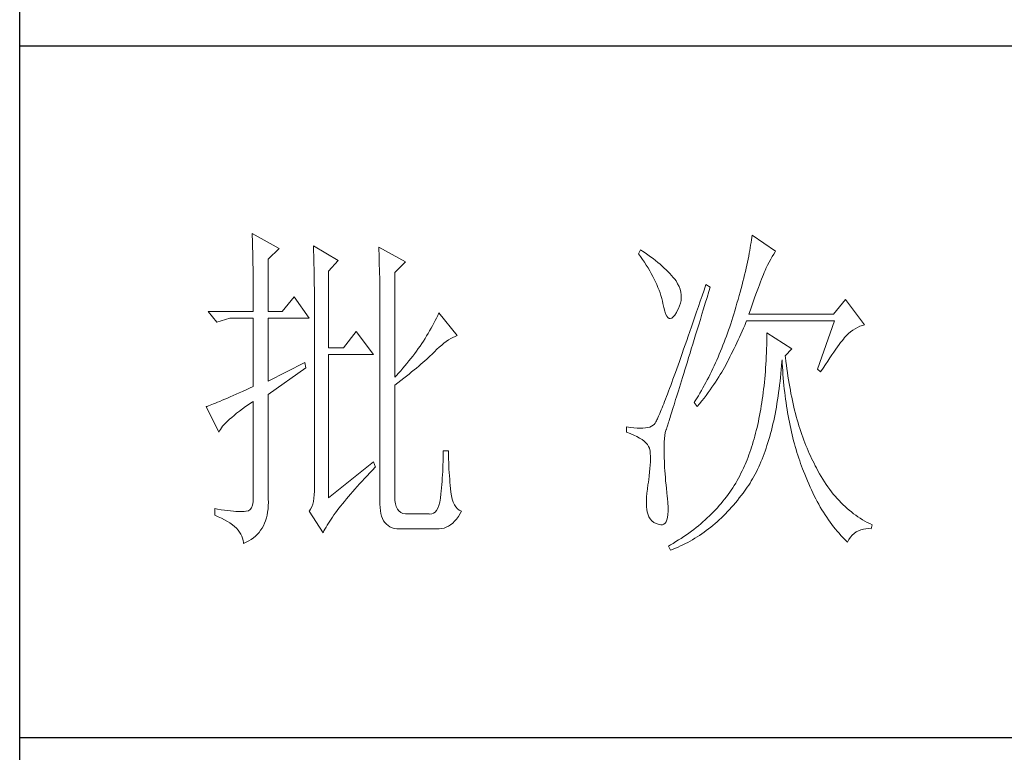
# Model space of a CAD drawing. Units: millimetres. Extents: x 0 to 2387, y 0 to 1800.
# Drawn here: x 2147 to 2238, y 1011 to 1079 of the extents above; entities that cross this region are included whole.
import ezdxf

# ---------------------------------------------------------------- set-up
doc = ezdxf.new("R2010")
doc.units = ezdxf.units.MM
doc.layers.add('轮廓线', color=7, linetype='Continuous', lineweight=25)

# ---------------------------------------------------------------- blocks, each defined once
blk = doc.blocks.new('A3')
for p, q in [((3400.05, -1395), (3400.05, 1395)), ((3750, 278.77), (3400.05, 278.77)), ((3750, 178.52), (3400.05, 178.52))]:
    blk.add_line(p, q)
at = {"layer": '轮廓线', "color": 7, "lineweight": 0}
for p, q in [((3433.76, 251.59), (3433.77, 251.17)), ((3437.65, 249.45), (3433.76, 251.59)), ((3506.21, 251.39), (3506.17, 251.05)), ((3509.63, 249.06), (3506.21, 251.39)), ((3433.77, 251.17), (3433.78, 250.75)), ((3433.78, 250.75), (3433.8, 250.31)), ((3433.8, 250.31), (3433.81, 249.88)), ((3433.81, 249.88), (3433.82, 249.43)), ((3442.62, 249.84), (3442.64, 249.39)), ((3446.2, 247.7), (3442.62, 249.84)), ((3506.01, 249.94), (3505.95, 249.55)), ((3506.07, 250.32), (3506.01, 249.94)), ((3506.12, 250.69), (3506.07, 250.32)), ((3506.17, 251.05), (3506.12, 250.69)), ((3433.82, 249.43), (3433.83, 248.99)), ((3433.83, 248.99), (3433.84, 248.53)), ((3433.84, 248.53), (3433.85, 248.07)), ((3436.09, 247.89), (3437.65, 249.45)), ((3442.64, 249.39), (3442.65, 248.94)), ((3442.65, 248.94), (3442.67, 248.48)), ((3442.67, 248.48), (3442.69, 248.01)), ((3452.1, 249.64), (3452.13, 249.16)), ((3455.99, 247.51), (3452.1, 249.64)), ((3452.13, 249.16), (3452.14, 248.68)), ((3452.14, 248.68), (3452.16, 248.2)), ((3490.04, 249.26), (3489.73, 248.67)), ((3489.73, 248.67), (3490.04, 248.26)), ((3490.34, 249.05), (3490.04, 249.26)), ((3490.74, 248.79), (3490.34, 249.05)), ((3491.13, 248.51), (3490.74, 248.79)), ((3491.5, 248.24), (3491.13, 248.51)), ((3505.81, 248.75), (3505.73, 248.33)), ((3505.89, 249.16), (3505.81, 248.75)), ((3505.95, 249.55), (3505.89, 249.16)), ((3509.15, 248.26), (3509.36, 248.62)), ((3509.36, 248.62), (3509.56, 248.95)), ((3509.56, 248.95), (3509.63, 249.06)), ((3433.85, 248.07), (3433.86, 247.61)), ((3433.86, 247.61), (3433.86, 247.14)), ((3433.86, 247.14), (3433.87, 246.66)), ((3436.09, 240.31), (3436.09, 247.89)), ((3442.69, 248.01), (3442.7, 247.55)), ((3442.7, 247.55), (3442.71, 247.08)), ((3442.71, 247.08), (3442.72, 246.6)), ((3444.8, 246.14), (3446.2, 247.7)), ((3452.16, 248.2), (3452.18, 247.71)), ((3452.18, 247.71), (3452.23, 245.78)), ((3454.43, 245.95), (3455.99, 247.51)), ((3490.04, 248.26), (3490.33, 247.85)), ((3490.33, 247.85), (3490.61, 247.44)), ((3490.61, 247.44), (3490.88, 247.03)), ((3490.88, 247.03), (3491.14, 246.62)), ((3491.87, 247.97), (3491.5, 248.24)), ((3492.21, 247.7), (3491.87, 247.97)), ((3492.55, 247.42), (3492.21, 247.7)), ((3492.88, 247.15), (3492.55, 247.42)), ((3493.19, 246.88), (3492.88, 247.15)), ((3505.46, 247.03), (3505.36, 246.57)), ((3505.56, 247.47), (3505.46, 247.03)), ((3505.65, 247.91), (3505.56, 247.47)), ((3505.73, 248.33), (3505.65, 247.91)), ((3508.23, 246.53), (3508.47, 247.01)), ((3508.47, 247.01), (3508.7, 247.45)), ((3508.7, 247.45), (3508.93, 247.87)), ((3508.93, 247.87), (3509.15, 248.26)), ((3433.87, 246.66), (3433.88, 246.18)), ((3433.88, 246.18), (3433.88, 245.69)), ((3433.88, 245.69), (3433.89, 245.2)), ((3442.72, 246.6), (3442.74, 246.12)), ((3442.74, 246.12), (3442.74, 245.64)), ((3442.74, 245.64), (3442.75, 245.15)), ((3444.8, 235.06), (3444.8, 246.14)), ((3452.23, 245.78), (3452.24, 245.3)), ((3454.43, 230.78), (3454.43, 245.95)), ((3491.14, 246.62), (3491.38, 246.21)), ((3491.38, 246.21), (3491.61, 245.81)), ((3491.61, 245.81), (3491.83, 245.4)), ((3493.49, 246.61), (3493.19, 246.88)), ((3493.77, 246.34), (3493.49, 246.61)), ((3494.04, 246.07), (3493.77, 246.34)), ((3494.31, 245.79), (3494.04, 246.07)), ((3494.56, 245.52), (3494.31, 245.79)), ((3494.79, 245.25), (3494.56, 245.52)), ((3505.14, 245.64), (3505.02, 245.15)), ((3505.25, 246.11), (3505.14, 245.64)), ((3505.36, 246.57), (3505.25, 246.11)), ((3507.74, 245.35), (3507.87, 245.68)), ((3507.87, 245.68), (3507.99, 245.98)), ((3507.99, 245.98), (3508.11, 246.26)), ((3508.11, 246.26), (3508.22, 246.5)), ((3508.22, 246.5), (3508.23, 246.53)), ((3433.89, 245.2), (3433.89, 244.7)), ((3433.89, 244.7), (3433.9, 244.19)), ((3433.9, 244.19), (3433.9, 243.68)), ((3442.75, 245.15), (3442.76, 244.65)), ((3442.76, 244.65), (3442.76, 244.16)), ((3442.76, 244.16), (3442.77, 243.66)), ((3452.24, 245.3), (3452.25, 244.81)), ((3452.25, 244.81), (3452.25, 244.33)), ((3452.25, 244.33), (3452.26, 243.37)), ((3491.83, 245.4), (3492.03, 245)), ((3492.03, 245), (3492.23, 244.6)), ((3492.23, 244.6), (3492.41, 244.2)), ((3492.41, 244.2), (3492.58, 243.8)), ((3495.01, 244.98), (3494.79, 245.25)), ((3495.19, 244.73), (3495.01, 244.98)), ((3495.43, 244.33), (3495.19, 244.73)), ((3495.63, 243.93), (3495.43, 244.33)), ((3499.52, 244.2), (3499.25, 243.38)), ((3500.15, 243.81), (3499.52, 244.2)), ((3504.77, 244.16), (3504.63, 243.65)), ((3504.9, 244.66), (3504.77, 244.16)), ((3505.02, 245.15), (3504.9, 244.66)), ((3507.13, 243.76), (3507.29, 244.19)), ((3507.29, 244.19), (3507.45, 244.61)), ((3507.45, 244.61), (3507.6, 244.99)), ((3507.6, 244.99), (3507.74, 245.35)), ((3433.9, 243.68), (3433.91, 243.17)), ((3433.91, 243.17), (3433.91, 242.64)), ((3442.77, 243.66), (3442.77, 243.15)), ((3442.77, 243.15), (3442.77, 242.64)), ((3452.26, 243.37), (3452.26, 242.88)), ((3452.26, 242.88), (3452.26, 242.64)), ((3492.58, 243.8), (3492.73, 243.4)), ((3492.73, 243.4), (3492.87, 243)), ((3492.87, 243), (3493, 242.61)), ((3495.78, 243.53), (3495.63, 243.93)), ((3495.88, 243.12), (3495.78, 243.53)), ((3495.94, 242.72), (3495.88, 243.12)), ((3495.96, 242.32), (3495.94, 242.72)), ((3499.25, 243.38), (3498.97, 242.57)), ((3499.7, 242.34), (3499.95, 243.19)), ((3499.95, 243.19), (3500.15, 243.81)), ((3504.49, 243.13), (3504.35, 242.6)), ((3504.63, 243.65), (3504.49, 243.13)), ((3506.58, 242.28), (3506.77, 242.8)), ((3506.77, 242.8), (3506.95, 243.29)), ((3506.95, 243.29), (3507.13, 243.76)), ((3433.91, 242.64), (3433.91, 242.12)), ((3433.91, 242.12), (3433.91, 241.58)), ((3433.91, 241.58), (3433.91, 240.31)), ((3439.82, 242.45), (3438.11, 240.31)), ((3442, 239.34), (3439.82, 242.45)), ((3442.77, 242.64), (3442.78, 242.13)), ((3442.78, 242.13), (3442.78, 215.43)), ((3452.26, 242.64), (3452.26, 212.9)), ((3493, 242.61), (3493.12, 242.21)), ((3493.12, 242.21), (3493.22, 241.82)), ((3493.22, 241.82), (3493.3, 241.48)), ((3493.3, 241.48), (3493.42, 240.88)), ((3495.72, 241.12), (3495.84, 241.52)), ((3495.84, 241.52), (3495.92, 241.92)), ((3495.92, 241.92), (3495.96, 242.32)), ((3498.7, 241.78), (3498.44, 241.01)), ((3498.97, 242.57), (3498.7, 241.78)), ((3499.19, 240.71), (3499.44, 241.51)), ((3499.44, 241.51), (3499.7, 242.34)), ((3504.03, 241.51), (3503.87, 240.95)), ((3504.19, 242.06), (3504.03, 241.51)), ((3504.35, 242.6), (3504.19, 242.06)), ((3506.18, 241.15), (3506.38, 241.73)), ((3506.38, 241.73), (3506.58, 242.28)), ((3519.74, 242.06), (3518.03, 239.92)), ((3522.53, 238.37), (3519.74, 242.06)), ((3433.91, 240.31), (3427.38, 240.31)), ((3427.38, 240.31), (3428.63, 238.76)), ((3438.11, 240.31), (3436.09, 240.31)), ((3460.81, 240.12), (3460.64, 239.74)), ((3463.46, 236.81), (3460.81, 240.12)), ((3493.42, 240.88), (3493.55, 240.37)), ((3493.55, 240.37), (3493.69, 239.96)), ((3493.69, 239.96), (3493.84, 239.65)), ((3495, 239.79), (3495.24, 240.15)), ((3495.24, 240.15), (3495.32, 240.31)), ((3495.32, 240.31), (3495.54, 240.72)), ((3495.54, 240.72), (3495.72, 241.12)), ((3498.18, 240.26), (3497.92, 239.52)), ((3498.44, 241.01), (3498.18, 240.26)), ((3498.72, 239.14), (3498.95, 239.92)), ((3498.95, 239.92), (3499.19, 240.71)), ((3503.57, 239.92), (3503.42, 239.46)), ((3503.71, 240.38), (3503.57, 239.92)), ((3503.87, 240.95), (3503.71, 240.38)), ((3505.74, 239.92), (3505.97, 240.55)), ((3518.03, 239.92), (3505.74, 239.92)), ((3505.97, 240.55), (3506.18, 241.15)), ((3428.63, 238.76), (3430.49, 239.34)), ((3430.49, 239.34), (3433.91, 239.34)), ((3433.91, 239.34), (3433.91, 229.42)), ((3436.09, 230.2), (3436.09, 239.34)), ((3436.09, 239.34), (3442, 239.34)), ((3460.08, 238.61), (3459.89, 238.24)), ((3460.27, 238.99), (3460.08, 238.61)), ((3460.46, 239.36), (3460.27, 238.99)), ((3460.64, 239.74), (3460.46, 239.36)), ((3493.84, 239.65), (3494, 239.43)), ((3494, 239.43), (3494.18, 239.31)), ((3494.18, 239.31), (3494.36, 239.29)), ((3494.36, 239.29), (3494.57, 239.36)), ((3494.57, 239.36), (3494.78, 239.53)), ((3494.78, 239.53), (3495, 239.79)), ((3497.68, 238.8), (3497.44, 238.09)), ((3497.92, 239.52), (3497.68, 238.8)), ((3498.26, 237.65), (3498.49, 238.39)), ((3498.49, 238.39), (3498.72, 239.14)), ((3503.13, 238.53), (3502.97, 238.07)), ((3503.28, 238.99), (3503.13, 238.53)), ((3503.42, 239.46), (3503.28, 238.99)), ((3505.15, 238.29), (3505.33, 238.72)), ((3505.33, 238.72), (3505.43, 238.95)), ((3505.43, 238.95), (3518.18, 238.95)), ((3518.18, 238.95), (3515.69, 231.95)), ((3522.24, 238.29), (3522.53, 238.37)), ((3448.84, 237.4), (3446.97, 235.06)), ((3451.33, 234.09), (3448.84, 237.4)), ((3459.26, 237.12), (3459.04, 236.76)), ((3459.47, 237.49), (3459.26, 237.12)), ((3459.68, 237.87), (3459.47, 237.49)), ((3459.89, 238.24), (3459.68, 237.87)), ((3497.2, 237.41), (3496.96, 236.74)), ((3497.44, 238.09), (3497.2, 237.41)), ((3498.04, 236.94), (3498.26, 237.65)), ((3502.66, 237.17), (3502.5, 236.72)), ((3502.82, 237.62), (3502.66, 237.17)), ((3502.97, 238.07), (3502.82, 237.62)), ((3504.39, 236.6), (3504.58, 237.02)), ((3504.58, 237.02), (3504.77, 237.44)), ((3504.77, 237.44), (3504.96, 237.87)), ((3504.96, 237.87), (3505.15, 238.29)), ((3508.38, 237.2), (3508.38, 236.61)), ((3511.96, 234.87), (3508.38, 237.2)), ((3519.89, 236.81), (3520.18, 237.1)), ((3520.18, 237.1), (3520.49, 237.37)), ((3520.49, 237.37), (3520.81, 237.6)), ((3520.81, 237.6), (3521.14, 237.81)), ((3521.14, 237.81), (3521.5, 238)), ((3521.5, 238), (3521.86, 238.16)), ((3521.86, 238.16), (3522.24, 238.29)), ((3458.33, 235.66), (3458.09, 235.29)), ((3458.57, 236.02), (3458.33, 235.66)), ((3458.81, 236.39), (3458.57, 236.02)), ((3459.04, 236.76), (3458.81, 236.39)), ((3461.22, 235.44), (3461.55, 235.71)), ((3461.55, 235.71), (3461.88, 235.95)), ((3461.88, 235.95), (3462.21, 236.18)), ((3462.21, 236.18), (3462.54, 236.38)), ((3462.54, 236.38), (3462.86, 236.55)), ((3462.86, 236.55), (3463.18, 236.7)), ((3463.18, 236.7), (3463.46, 236.81)), ((3496.74, 236.09), (3496.51, 235.45)), ((3496.96, 236.74), (3496.74, 236.09)), ((3497.41, 234.89), (3497.62, 235.56)), ((3497.62, 235.56), (3497.83, 236.24)), ((3497.83, 236.24), (3498.04, 236.94)), ((3502.17, 235.84), (3502, 235.4)), ((3502.33, 236.28), (3502.17, 235.84)), ((3502.5, 236.72), (3502.33, 236.28)), ((3503.8, 235.35), (3504, 235.77)), ((3504, 235.77), (3504.19, 236.18)), ((3504.19, 236.18), (3504.39, 236.6)), ((3508.36, 236.03), (3508.35, 235.46)), ((3508.38, 236.61), (3508.36, 236.03)), ((3518.83, 235.5), (3519.06, 235.79)), ((3519.06, 235.79), (3519.27, 236.07)), ((3519.27, 236.07), (3519.46, 236.31)), ((3519.46, 236.31), (3519.64, 236.53)), ((3519.64, 236.53), (3519.8, 236.72)), ((3519.8, 236.72), (3519.89, 236.81)), ((3446.97, 235.06), (3444.8, 235.06)), ((3444.8, 213.29), (3444.8, 234.09)), ((3444.8, 234.09), (3451.33, 234.09)), ((3457.31, 234.21), (3457.04, 233.85)), ((3457.57, 234.57), (3457.31, 234.21)), ((3457.83, 234.93), (3457.57, 234.57)), ((3458.09, 235.29), (3457.83, 234.93)), ((3459.78, 234.08), (3460, 234.28)), ((3460, 234.28), (3460.19, 234.48)), ((3460.19, 234.48), (3460.53, 234.82)), ((3460.53, 234.82), (3460.88, 235.14)), ((3460.88, 235.14), (3461.22, 235.44)), ((3496.09, 234.23), (3495.88, 233.65)), ((3496.3, 234.83), (3496.09, 234.23)), ((3496.51, 235.45), (3496.3, 234.83)), ((3497.02, 233.62), (3497.22, 234.25)), ((3497.22, 234.25), (3497.41, 234.89)), ((3501.47, 234.11), (3501.29, 233.68)), ((3501.65, 234.53), (3501.47, 234.11)), ((3501.83, 234.97), (3501.65, 234.53)), ((3502, 235.4), (3501.83, 234.97)), ((3503, 233.71), (3503.2, 234.12)), ((3503.2, 234.12), (3503.6, 234.94)), ((3503.6, 234.94), (3503.8, 235.35)), ((3508.31, 234.33), (3508.28, 233.77)), ((3508.33, 234.89), (3508.31, 234.33)), ((3508.35, 235.46), (3508.33, 234.89)), ((3511.03, 233.9), (3511.96, 234.87)), ((3517.79, 234.02), (3518.07, 234.43)), ((3518.07, 234.43), (3518.34, 234.82)), ((3518.34, 234.82), (3518.59, 235.17)), ((3518.59, 235.17), (3518.83, 235.5)), ((3441.38, 232.92), (3436.09, 230.2)), ((3441.53, 232.15), (3441.38, 232.92)), ((3456.19, 232.78), (3455.9, 232.42)), ((3456.48, 233.13), (3456.19, 232.78)), ((3456.76, 233.49), (3456.48, 233.13)), ((3457.04, 233.85), (3456.76, 233.49)), ((3458.21, 232.66), (3458.51, 232.91)), ((3458.51, 232.91), (3458.79, 233.16)), ((3458.79, 233.16), (3459.06, 233.4)), ((3459.06, 233.4), (3459.31, 233.64)), ((3459.31, 233.64), (3459.56, 233.86)), ((3459.56, 233.86), (3459.78, 234.08)), ((3495.68, 233.08), (3495.48, 232.53)), ((3495.88, 233.65), (3495.68, 233.08)), ((3496.65, 232.43), (3496.84, 233.02)), ((3496.84, 233.02), (3497.02, 233.62)), ((3500.92, 232.84), (3500.73, 232.43)), ((3501.11, 233.26), (3500.92, 232.84)), ((3501.29, 233.68), (3501.11, 233.26)), ((3502.4, 232.54), (3502.57, 232.87)), ((3502.57, 232.87), (3502.73, 233.19)), ((3502.73, 233.19), (3502.79, 233.31)), ((3502.79, 233.31), (3503, 233.71)), ((3508.22, 232.68), (3508.18, 232.14)), ((3508.25, 233.22), (3508.22, 232.68)), ((3508.28, 233.77), (3508.25, 233.22)), ((3510.5, 232.49), (3510.55, 233.08)), ((3510.55, 233.08), (3510.56, 233.31)), ((3510.56, 233.31), (3510.59, 232.77)), ((3510.59, 232.77), (3510.62, 232.23)), ((3511.06, 233.64), (3511.03, 233.9)), ((3511.12, 233.08), (3511.06, 233.64)), ((3511.19, 232.54), (3511.12, 233.08)), ((3516.86, 232.63), (3517.18, 233.12)), ((3517.18, 233.12), (3517.49, 233.59)), ((3517.49, 233.59), (3517.79, 234.02)), ((3436.09, 228.26), (3441.53, 232.15)), ((3454.97, 231.37), (3454.65, 231.02)), ((3455.28, 231.72), (3454.97, 231.37)), ((3455.59, 232.07), (3455.28, 231.72)), ((3455.9, 232.42), (3455.59, 232.07)), ((3456.12, 230.94), (3456.5, 231.24)), ((3456.5, 231.24), (3456.87, 231.54)), ((3456.87, 231.54), (3457.23, 231.83)), ((3457.23, 231.83), (3457.57, 232.11)), ((3457.57, 232.11), (3457.9, 232.39)), ((3457.9, 232.39), (3458.21, 232.66)), ((3495.11, 231.48), (3494.93, 230.98)), ((3495.29, 232), (3495.11, 231.48)), ((3495.48, 232.53), (3495.29, 232)), ((3496.14, 230.76), (3496.31, 231.3)), ((3496.31, 231.3), (3496.48, 231.85)), ((3496.48, 231.85), (3496.65, 232.43)), ((3500.33, 231.61), (3500.13, 231.21)), ((3500.53, 232.02), (3500.33, 231.61)), ((3500.73, 232.43), (3500.53, 232.02)), ((3501.61, 231.17), (3501.82, 231.53)), ((3501.82, 231.53), (3502.03, 231.87)), ((3502.03, 231.87), (3502.22, 232.21)), ((3502.22, 232.21), (3502.4, 232.54)), ((3508.14, 231.6), (3508.1, 231.08)), ((3508.18, 232.14), (3508.14, 231.6)), ((3510.34, 230.75), (3510.4, 231.32)), ((3510.4, 231.32), (3510.45, 231.9)), ((3510.45, 231.9), (3510.5, 232.49)), ((3510.62, 232.23), (3510.66, 231.69)), ((3510.66, 231.69), (3510.7, 231.16)), ((3511.26, 232), (3511.19, 232.54)), ((3511.34, 231.46), (3511.26, 232)), ((3511.42, 230.93), (3511.34, 231.46)), ((3515.69, 231.95), (3516.16, 231.56)), ((3516.16, 231.56), (3516.51, 232.11)), ((3516.51, 232.11), (3516.86, 232.63)), ((3454.65, 231.02), (3454.43, 230.78)), ((3454.43, 229.62), (3454.88, 229.96)), ((3454.88, 229.96), (3455.31, 230.29)), ((3455.31, 230.29), (3455.72, 230.62)), ((3455.72, 230.62), (3456.12, 230.94)), ((3494.58, 230.03), (3494.42, 229.59)), ((3494.75, 230.5), (3494.58, 230.03)), ((3494.93, 230.98), (3494.75, 230.5)), ((3495.83, 229.75), (3495.98, 230.25)), ((3495.98, 230.25), (3496.14, 230.76)), ((3499.52, 230.01), (3499.09, 229.23)), ((3499.73, 230.41), (3499.52, 230.01)), ((3499.93, 230.8), (3499.73, 230.41)), ((3500.13, 231.21), (3499.93, 230.8)), ((3500.66, 229.71), (3500.92, 230.08)), ((3500.92, 230.08), (3501.16, 230.45)), ((3501.16, 230.45), (3501.39, 230.82)), ((3501.39, 230.82), (3501.61, 231.17)), ((3508, 230.04), (3507.95, 229.54)), ((3508.05, 230.56), (3508, 230.04)), ((3508.1, 231.08), (3508.05, 230.56)), ((3510.21, 229.63), (3510.28, 230.19)), ((3510.28, 230.19), (3510.34, 230.75)), ((3510.7, 231.16), (3510.74, 230.63)), ((3510.74, 230.63), (3510.79, 230.11)), ((3510.79, 230.11), (3510.84, 229.6)), ((3511.5, 230.41), (3511.42, 230.93)), ((3511.58, 229.89), (3511.5, 230.41)), ((3511.67, 229.38), (3511.58, 229.89)), ((3431.88, 228.5), (3431.42, 228.3)), ((3432.36, 228.72), (3431.88, 228.5)), ((3432.86, 228.94), (3432.36, 228.72)), ((3433.37, 229.18), (3432.86, 228.94)), ((3433.91, 229.42), (3433.37, 229.18)), ((3454.43, 213.29), (3454.43, 229.62)), ((3494.1, 228.74), (3493.95, 228.34)), ((3494.26, 229.15), (3494.1, 228.74)), ((3494.42, 229.59), (3494.26, 229.15)), ((3495.4, 228.36), (3495.54, 228.81)), ((3495.54, 228.81), (3495.68, 229.27)), ((3495.68, 229.27), (3495.83, 229.75)), ((3498.65, 228.47), (3498.43, 228.09)), ((3498.87, 228.85), (3498.65, 228.47)), ((3499.09, 229.23), (3498.87, 228.85)), ((3499.55, 228.15), (3499.85, 228.55)), ((3499.85, 228.55), (3500.13, 228.94)), ((3500.13, 228.94), (3500.4, 229.33)), ((3500.4, 229.33), (3500.66, 229.71)), ((3507.83, 228.54), (3507.76, 228.05)), ((3507.89, 229.03), (3507.83, 228.54)), ((3507.95, 229.54), (3507.89, 229.03)), ((3509.99, 228.01), (3510.07, 228.54)), ((3510.07, 228.54), (3510.14, 229.08)), ((3510.14, 229.08), (3510.21, 229.63)), ((3510.84, 229.6), (3510.89, 229.09)), ((3510.89, 229.09), (3510.95, 228.58)), ((3510.95, 228.58), (3511.01, 228.08)), ((3511.77, 228.88), (3511.67, 229.38)), ((3511.86, 228.38), (3511.77, 228.88)), ((3511.96, 227.89), (3511.86, 228.38)), ((3428.43, 227.03), (3428.15, 226.91)), ((3428.74, 227.15), (3428.43, 227.03)), ((3429.06, 227.28), (3428.74, 227.15)), ((3429.41, 227.43), (3429.06, 227.28)), ((3429.77, 227.58), (3429.41, 227.43)), ((3430.15, 227.75), (3429.77, 227.58)), ((3430.55, 227.92), (3430.15, 227.75)), ((3430.97, 228.11), (3430.55, 227.92)), ((3431.42, 228.3), (3430.97, 228.11)), ((3433.29, 226.86), (3433.81, 227.21)), ((3433.81, 227.21), (3433.91, 227.28)), ((3433.91, 227.28), (3433.91, 213.29)), ((3436.09, 213.09), (3436.09, 228.26)), ((3493.54, 227.26), (3493.41, 226.93)), ((3493.67, 227.6), (3493.54, 227.26)), ((3493.81, 227.97), (3493.67, 227.6)), ((3493.95, 228.34), (3493.81, 227.97)), ((3494.91, 226.77), (3495.02, 227.14)), ((3495.02, 227.14), (3495.14, 227.53)), ((3495.14, 227.53), (3495.27, 227.93)), ((3495.27, 227.93), (3495.4, 228.36)), ((3497.97, 227.34), (3497.81, 227.09)), ((3497.81, 227.09), (3498.28, 226.51)), ((3498.43, 228.09), (3497.97, 227.34)), ((3498.61, 226.93), (3498.94, 227.34)), ((3498.94, 227.34), (3499.25, 227.75)), ((3499.25, 227.75), (3499.55, 228.15)), ((3507.63, 227.09), (3507.55, 226.62)), ((3507.69, 227.57), (3507.63, 227.09)), ((3507.76, 228.05), (3507.69, 227.57)), ((3509.74, 226.45), (3509.83, 226.96)), ((3509.83, 226.96), (3509.91, 227.48)), ((3509.91, 227.48), (3509.99, 228.01)), ((3511.01, 228.08), (3511.08, 227.58)), ((3511.08, 227.58), (3511.14, 227.09)), ((3511.14, 227.09), (3511.21, 226.6)), ((3512.06, 227.4), (3511.96, 227.89)), ((3512.17, 226.93), (3512.06, 227.4)), ((3427.21, 226.55), (3427.07, 226.51)), ((3427.07, 226.51), (3428.94, 222.81)), ((3427.41, 226.63), (3427.21, 226.55)), ((3427.64, 226.71), (3427.41, 226.63)), ((3427.88, 226.81), (3427.64, 226.71)), ((3428.15, 226.91), (3427.88, 226.81)), ((3431.13, 225.25), (3431.5, 225.55)), ((3431.5, 225.55), (3431.91, 225.86)), ((3431.91, 225.86), (3432.34, 226.18)), ((3432.34, 226.18), (3432.8, 226.52)), ((3432.8, 226.52), (3433.29, 226.86)), ((3492.85, 225.54), (3492.75, 225.32)), ((3492.95, 225.79), (3492.85, 225.54)), ((3493.06, 226.05), (3492.95, 225.79)), ((3493.17, 226.32), (3493.06, 226.05)), ((3493.29, 226.62), (3493.17, 226.32)), ((3493.41, 226.93), (3493.29, 226.62)), ((3494.5, 225.47), (3494.59, 225.76)), ((3494.59, 225.76), (3494.69, 226.08)), ((3494.69, 226.08), (3494.8, 226.41)), ((3494.8, 226.41), (3494.91, 226.77)), ((3498.28, 226.51), (3498.61, 226.93)), ((3507.39, 225.69), (3507.31, 225.24)), ((3507.47, 226.15), (3507.39, 225.69)), ((3507.55, 226.62), (3507.47, 226.15)), ((3509.55, 225.44), (3509.65, 225.94)), ((3509.65, 225.94), (3509.74, 226.45)), ((3511.21, 226.6), (3511.29, 226.12)), ((3511.29, 226.12), (3511.37, 225.64)), ((3511.37, 225.64), (3511.45, 225.17)), ((3512.28, 226.45), (3512.17, 226.93)), ((3512.39, 225.99), (3512.28, 226.45)), ((3512.51, 225.53), (3512.39, 225.99)), ((3512.63, 225.07), (3512.51, 225.53)), ((3429.68, 223.9), (3429.91, 224.15)), ((3429.91, 224.15), (3430.17, 224.41)), ((3430.17, 224.41), (3430.46, 224.68)), ((3430.46, 224.68), (3430.78, 224.96)), ((3430.78, 224.96), (3431.13, 225.25)), ((3492.17, 224.12), (3492.12, 224.05)), ((3492.22, 224.21), (3492.17, 224.12)), ((3492.28, 224.32), (3492.22, 224.21)), ((3492.35, 224.44), (3492.28, 224.32)), ((3492.42, 224.58), (3492.35, 224.44)), ((3492.5, 224.74), (3492.42, 224.58)), ((3492.57, 224.91), (3492.5, 224.74)), ((3492.66, 225.11), (3492.57, 224.91)), ((3492.75, 225.32), (3492.66, 225.11)), ((3494.06, 224.06), (3494.12, 224.25)), ((3494.12, 224.25), (3494.18, 224.45)), ((3494.18, 224.45), (3494.26, 224.68)), ((3494.26, 224.68), (3494.33, 224.92)), ((3494.33, 224.92), (3494.41, 225.18)), ((3494.41, 225.18), (3494.5, 225.47)), ((3507.13, 224.35), (3507.03, 223.92)), ((3507.22, 224.79), (3507.13, 224.35)), ((3507.31, 225.24), (3507.22, 224.79)), ((3509.24, 224), (3509.35, 224.47)), ((3509.35, 224.47), (3509.45, 224.95)), ((3509.45, 224.95), (3509.55, 225.44)), ((3511.45, 225.17), (3511.54, 224.7)), ((3511.54, 224.7), (3511.63, 224.24)), ((3511.63, 224.24), (3511.72, 223.78)), ((3512.75, 224.62), (3512.63, 225.07)), ((3512.88, 224.18), (3512.75, 224.62)), ((3513.01, 223.75), (3512.88, 224.18)), ((3428.94, 222.81), (3429.03, 223.01)), ((3429.03, 223.01), (3429.15, 223.22)), ((3429.15, 223.22), (3429.3, 223.44)), ((3429.3, 223.44), (3429.47, 223.67)), ((3429.47, 223.67), (3429.68, 223.9)), ((3488.02, 223.59), (3488.02, 222.81)), ((3488.03, 223.59), (3488.02, 223.59)), ((3488.02, 222.81), (3488.56, 222.61)), ((3488.57, 223.5), (3488.03, 223.59)), ((3489.08, 223.43), (3488.57, 223.5)), ((3489.56, 223.39), (3489.08, 223.43)), ((3490, 223.37), (3489.56, 223.39)), ((3490.4, 223.38), (3490, 223.37)), ((3490.77, 223.42), (3490.4, 223.38)), ((3491.1, 223.48), (3490.77, 223.42)), ((3491.39, 223.56), (3491.1, 223.48)), ((3491.65, 223.68), (3491.39, 223.56)), ((3491.87, 223.82), (3491.65, 223.68)), ((3492.06, 223.98), (3491.87, 223.82)), ((3492.07, 223.99), (3492.06, 223.98)), ((3492.12, 224.05), (3492.07, 223.99)), ((3493.57, 222.35), (3493.64, 222.74)), ((3493.64, 222.74), (3493.72, 223.05)), ((3493.72, 223.05), (3493.77, 223.2)), ((3493.77, 223.2), (3493.79, 223.24)), ((3493.79, 223.24), (3493.81, 223.31)), ((3493.81, 223.31), (3493.84, 223.39)), ((3493.84, 223.39), (3493.87, 223.48)), ((3493.87, 223.48), (3493.91, 223.6)), ((3493.91, 223.6), (3493.95, 223.73)), ((3493.95, 223.73), (3494, 223.89)), ((3494, 223.89), (3494.06, 224.06)), ((3506.83, 223.07), (3506.73, 222.65)), ((3506.94, 223.49), (3506.83, 223.07)), ((3507.03, 223.92), (3506.94, 223.49)), ((3508.9, 222.62), (3509.02, 223.07)), ((3509.02, 223.07), (3509.13, 223.53)), ((3509.13, 223.53), (3509.24, 224)), ((3511.72, 223.78), (3511.82, 223.33)), ((3511.82, 223.33), (3511.92, 222.88)), ((3511.92, 222.88), (3512.02, 222.44)), ((3513.14, 223.32), (3513.01, 223.75)), ((3513.28, 222.89), (3513.14, 223.32)), ((3513.42, 222.48), (3513.28, 222.89)), ((3488.56, 222.61), (3489.06, 222.39)), ((3489.06, 222.39), (3489.51, 222.18)), ((3489.51, 222.18), (3489.91, 221.96)), ((3489.91, 221.96), (3490.27, 221.73)), ((3490.27, 221.73), (3490.58, 221.49)), ((3490.58, 221.49), (3490.84, 221.25)), ((3490.84, 221.25), (3491.06, 221.01)), ((3493.47, 220.76), (3493.49, 221.37)), ((3493.49, 221.37), (3493.52, 221.9)), ((3493.52, 221.9), (3493.57, 222.35)), ((3506.39, 221.44), (3506.27, 221.04)), ((3506.51, 221.83), (3506.39, 221.44)), ((3506.62, 222.24), (3506.51, 221.83)), ((3506.73, 222.65), (3506.62, 222.24)), ((3508.38, 220.88), (3508.52, 221.3)), ((3508.52, 221.3), (3508.65, 221.73)), ((3508.65, 221.73), (3508.77, 222.17)), ((3508.77, 222.17), (3508.9, 222.62)), ((3512.02, 222.44), (3512.13, 222)), ((3512.13, 222), (3512.24, 221.56)), ((3512.24, 221.56), (3512.36, 221.13)), ((3513.57, 222.07), (3513.42, 222.48)), ((3513.71, 221.66), (3513.57, 222.07)), ((3513.86, 221.26), (3513.71, 221.66)), ((3514.02, 220.87), (3513.86, 221.26)), ((3462.21, 220.09), (3461.43, 220.09)), ((3461.43, 220.09), (3461.43, 219.58)), ((3462.21, 219.93), (3462.21, 220.09)), ((3462.21, 219.42), (3462.21, 219.93)), ((3491.06, 221.01), (3491.22, 220.75)), ((3491.22, 220.75), (3491.34, 220.49)), ((3491.34, 220.49), (3491.42, 220.23)), ((3491.42, 220.23), (3491.44, 220.09)), ((3491.44, 220.09), (3491.46, 219.73)), ((3493.46, 220.09), (3493.47, 220.76)), ((3493.46, 219.81), (3493.46, 220.09)), ((3505.89, 219.9), (3505.76, 219.54)), ((3506.02, 220.28), (3505.89, 219.9)), ((3506.15, 220.66), (3506.02, 220.28)), ((3506.27, 221.04), (3506.15, 220.66)), ((3507.96, 219.66), (3508.11, 220.06)), ((3508.11, 220.06), (3508.25, 220.47)), ((3508.25, 220.47), (3508.38, 220.88)), ((3512.36, 221.13), (3512.47, 220.71)), ((3512.47, 220.71), (3512.6, 220.29)), ((3512.6, 220.29), (3512.72, 219.87)), ((3512.72, 219.87), (3512.85, 219.46)), ((3514.18, 220.48), (3514.02, 220.87)), ((3514.34, 220.1), (3514.18, 220.48)), ((3514.5, 219.73), (3514.34, 220.1)), ((3451.33, 218.53), (3444.8, 213.29)), ((3451.64, 217.76), (3451.33, 218.53)), ((3461.42, 218.58), (3461.4, 218.08)), ((3461.43, 219.08), (3461.42, 218.58)), ((3461.43, 219.58), (3461.43, 219.08)), ((3462.22, 218.91), (3462.21, 219.42)), ((3462.24, 218.41), (3462.22, 218.91)), ((3462.25, 217.92), (3462.24, 218.41)), ((3491.47, 218.5), (3491.44, 218.04)), ((3491.46, 219.73), (3491.48, 219.35)), ((3491.48, 218.94), (3491.47, 218.5)), ((3491.48, 219.35), (3491.48, 218.94)), ((3493.47, 219.42), (3493.46, 219.81)), ((3493.48, 219.02), (3493.47, 219.42)), ((3493.5, 218.6), (3493.48, 219.02)), ((3493.51, 218.16), (3493.5, 218.6)), ((3505.34, 218.47), (3505.2, 218.13)), ((3505.49, 218.82), (3505.34, 218.47)), ((3505.63, 219.17), (3505.49, 218.82)), ((3505.76, 219.54), (3505.63, 219.17)), ((3507.34, 218.13), (3507.5, 218.5)), ((3507.5, 218.5), (3507.66, 218.88)), ((3507.66, 218.88), (3507.81, 219.26)), ((3507.81, 219.26), (3507.96, 219.66)), ((3512.85, 219.46), (3512.98, 219.06)), ((3512.98, 219.06), (3513.12, 218.66)), ((3513.12, 218.66), (3513.26, 218.26)), ((3514.67, 219.36), (3514.5, 219.73)), ((3514.85, 219), (3514.67, 219.36)), ((3515.02, 218.64), (3514.85, 219)), ((3515.2, 218.3), (3515.02, 218.64)), ((3450.8, 216.9), (3451.19, 217.31)), ((3451.19, 217.31), (3451.6, 217.72)), ((3451.6, 217.72), (3451.64, 217.76)), ((3461.37, 217.1), (3461.34, 216.62)), ((3461.38, 217.59), (3461.37, 217.1)), ((3461.4, 218.08), (3461.38, 217.59)), ((3462.28, 217.44), (3462.25, 217.92)), ((3462.31, 216.96), (3462.28, 217.44)), ((3491.36, 217.03), (3491.3, 216.49)), ((3491.41, 217.55), (3491.36, 217.03)), ((3491.44, 218.04), (3491.41, 217.55)), ((3493.54, 217.7), (3493.51, 218.16)), ((3493.57, 217.23), (3493.54, 217.7)), ((3493.61, 216.75), (3493.57, 217.23)), ((3504.79, 217.22), (3504.61, 216.85)), ((3504.96, 217.58), (3504.79, 217.22)), ((3505.12, 217.95), (3504.96, 217.58)), ((3505.2, 218.13), (3505.12, 217.95)), ((3506.66, 216.72), (3506.84, 217.06)), ((3506.84, 217.06), (3507.01, 217.41)), ((3507.01, 217.41), (3507.18, 217.77)), ((3507.18, 217.77), (3507.34, 218.13)), ((3513.26, 218.26), (3513.4, 217.87)), ((3513.4, 217.87), (3513.55, 217.48)), ((3513.55, 217.48), (3513.67, 217.17)), ((3513.67, 217.17), (3513.85, 216.7)), ((3515.38, 217.95), (3515.2, 218.3)), ((3515.55, 217.62), (3515.38, 217.95)), ((3515.77, 217.2), (3515.55, 217.62)), ((3516, 216.79), (3515.77, 217.2)), ((3449.33, 215.33), (3449.68, 215.71)), ((3449.68, 215.71), (3450.04, 216.1)), ((3450.04, 216.1), (3450.42, 216.5)), ((3450.42, 216.5), (3450.8, 216.9)), ((3461.28, 215.67), (3461.25, 215.21)), ((3461.31, 216.15), (3461.28, 215.67)), ((3461.34, 216.62), (3461.31, 216.15)), ((3462.34, 216.48), (3462.31, 216.96)), ((3462.38, 216.02), (3462.34, 216.48)), ((3462.42, 215.55), (3462.38, 216.02)), ((3462.47, 215.1), (3462.42, 215.55)), ((3491.23, 215.92), (3491.14, 215.33)), ((3491.3, 216.49), (3491.23, 215.92)), ((3493.65, 216.24), (3493.61, 216.75)), ((3493.69, 215.72), (3493.65, 216.24)), ((3493.75, 215.19), (3493.69, 215.72)), ((3504.04, 215.79), (3503.84, 215.44)), ((3504.24, 216.14), (3504.04, 215.79)), ((3504.43, 216.5), (3504.24, 216.14)), ((3504.61, 216.85), (3504.43, 216.5)), ((3505.92, 215.43), (3506.11, 215.74)), ((3506.11, 215.74), (3506.3, 216.06)), ((3506.3, 216.06), (3506.48, 216.39)), ((3506.48, 216.39), (3506.66, 216.72)), ((3513.85, 216.7), (3514.04, 216.23)), ((3514.04, 216.23), (3514.23, 215.76)), ((3514.23, 215.76), (3514.43, 215.31)), ((3516.23, 216.39), (3516, 216.79)), ((3516.47, 215.99), (3516.23, 216.39)), ((3516.71, 215.61), (3516.47, 215.99)), ((3516.96, 215.24), (3516.71, 215.61)), ((3442.79, 214.24), (3442.76, 213.71)), ((3442.78, 215.43), (3442.8, 214.81)), ((3442.8, 214.81), (3442.79, 214.24)), ((3448, 213.84), (3448.32, 214.21)), ((3448.32, 214.21), (3448.64, 214.57)), ((3448.64, 214.57), (3448.98, 214.95)), ((3448.98, 214.95), (3449.33, 215.33)), ((3461.17, 214.28), (3461.12, 213.87)), ((3461.21, 214.74), (3461.17, 214.28)), ((3461.25, 215.21), (3461.21, 214.74)), ((3462.52, 214.65), (3462.47, 215.1)), ((3462.57, 214.09), (3462.52, 214.65)), ((3491.04, 214.57), (3490.97, 213.96)), ((3491.13, 215.23), (3491.04, 214.57)), ((3491.14, 215.33), (3491.13, 215.23)), ((3493.8, 214.64), (3493.75, 215.19)), ((3493.86, 214.06), (3493.8, 214.64)), ((3503.19, 214.42), (3502.97, 214.09)), ((3503.42, 214.76), (3503.19, 214.42)), ((3503.63, 215.1), (3503.42, 214.76)), ((3503.84, 215.44), (3503.63, 215.1)), ((3504.92, 213.98), (3505.12, 214.26)), ((3505.12, 214.26), (3505.33, 214.54)), ((3505.33, 214.54), (3505.53, 214.83)), ((3505.53, 214.83), (3505.73, 215.12)), ((3505.73, 215.12), (3505.92, 215.43)), ((3514.43, 215.31), (3514.62, 214.86)), ((3514.62, 214.86), (3514.82, 214.43)), ((3514.82, 214.43), (3515.03, 214)), ((3517.21, 214.87), (3516.96, 215.24)), ((3517.47, 214.52), (3517.21, 214.87)), ((3517.73, 214.17), (3517.47, 214.52)), ((3517.99, 213.84), (3517.73, 214.17)), ((3433.88, 212.71), (3433.8, 212.23)), ((3433.91, 213.29), (3433.88, 212.71)), ((3436.1, 212.64), (3436.09, 213.09)), ((3442.62, 212.77), (3442.52, 212.36)), ((3442.7, 213.22), (3442.62, 212.77)), ((3442.76, 213.71), (3442.7, 213.22)), ((3446.84, 212.44), (3447.12, 212.78)), ((3447.12, 212.78), (3447.41, 213.13)), ((3447.41, 213.13), (3447.7, 213.48)), ((3447.7, 213.48), (3448, 213.84)), ((3452.26, 212.9), (3452.25, 212.37)), ((3454.45, 212.89), (3454.43, 213.29)), ((3454.52, 212.42), (3454.45, 212.89)), ((3460.94, 212.68), (3460.8, 212.2)), ((3461.04, 213.23), (3460.94, 212.68)), ((3461.12, 213.87), (3461.04, 213.23)), ((3462.65, 213.56), (3462.57, 214.09)), ((3462.76, 213.08), (3462.65, 213.56)), ((3462.9, 212.66), (3462.76, 213.08)), ((3490.92, 213.39), (3490.9, 212.87)), ((3490.9, 212.87), (3490.9, 212.4)), ((3490.97, 213.96), (3490.92, 213.39)), ((3493.93, 213.48), (3493.86, 214.06)), ((3493.95, 213.25), (3493.93, 213.48)), ((3494.01, 212.55), (3493.95, 213.25)), ((3501.99, 212.79), (3501.73, 212.47)), ((3502.24, 213.11), (3501.99, 212.79)), ((3502.49, 213.43), (3502.24, 213.11)), ((3502.73, 213.76), (3502.49, 213.43)), ((3502.97, 214.09), (3502.73, 213.76)), ((3503.82, 212.58), (3504.1, 212.92)), ((3504.1, 212.92), (3504.37, 213.27)), ((3504.37, 213.27), (3504.65, 213.62)), ((3504.65, 213.62), (3504.92, 213.98)), ((3515.03, 214), (3515.24, 213.57)), ((3515.24, 213.57), (3515.45, 213.16)), ((3515.45, 213.16), (3515.67, 212.75)), ((3515.67, 212.75), (3515.89, 212.35)), ((3518.26, 213.51), (3517.99, 213.84)), ((3518.54, 213.19), (3518.26, 213.51)), ((3518.82, 212.89), (3518.54, 213.19)), ((3519.11, 212.59), (3518.82, 212.89)), ((3428.32, 211.73), (3428.32, 210.76)), ((3428.73, 211.66), (3428.32, 211.73)), ((3429.24, 211.57), (3428.73, 211.66)), ((3429.73, 211.5), (3429.24, 211.57)), ((3430.19, 211.44), (3429.73, 211.5)), ((3430.63, 211.39), (3430.19, 211.44)), ((3431.03, 211.35), (3430.63, 211.39)), ((3431.4, 211.32), (3431.03, 211.35)), ((3431.75, 211.3), (3431.4, 211.32)), ((3432.06, 211.29), (3431.75, 211.3)), ((3432.34, 211.3), (3432.06, 211.29)), ((3432.6, 211.31), (3432.34, 211.3)), ((3432.82, 211.34), (3432.6, 211.31)), ((3432.89, 211.34), (3432.82, 211.34)), ((3433.2, 211.41), (3432.89, 211.34)), ((3433.46, 211.59), (3433.2, 211.41)), ((3433.66, 211.86), (3433.46, 211.59)), ((3433.8, 212.23), (3433.66, 211.86)), ((3435.99, 211.23), (3436.05, 211.68)), ((3436.05, 211.68), (3436.08, 212.15)), ((3436.08, 212.15), (3436.1, 212.64)), ((3442.04, 211.39), (3442, 211.34)), ((3442, 211.34), (3444.02, 208.23)), ((3442.22, 211.67), (3442.04, 211.39)), ((3442.38, 212), (3442.22, 211.67)), ((3442.52, 212.36), (3442.38, 212)), ((3445.84, 211.13), (3446.08, 211.45)), ((3446.08, 211.45), (3446.32, 211.77)), ((3446.32, 211.77), (3446.58, 212.11)), ((3446.58, 212.11), (3446.84, 212.44)), ((3452.25, 212.37), (3452.28, 211.88)), ((3452.28, 211.88), (3452.33, 211.43)), ((3452.33, 211.43), (3452.41, 211.01)), ((3454.63, 212.02), (3454.52, 212.42)), ((3454.8, 211.67), (3454.63, 212.02)), ((3455.02, 211.4), (3454.8, 211.67)), ((3455.29, 211.18), (3455.02, 211.4)), ((3460.47, 211.47), (3460.26, 211.22)), ((3460.65, 211.8), (3460.47, 211.47)), ((3460.8, 212.2), (3460.65, 211.8)), ((3463.07, 212.29), (3462.9, 212.66)), ((3463.28, 211.97), (3463.07, 212.29)), ((3463.51, 211.71), (3463.28, 211.97)), ((3463.78, 211.5), (3463.51, 211.71)), ((3464.08, 211.34), (3463.78, 211.5)), ((3463.89, 211), (3464.08, 211.34)), ((3490.9, 212.4), (3490.92, 211.98)), ((3490.92, 211.98), (3490.96, 211.6)), ((3490.96, 211.6), (3491.03, 211.27)), ((3491.03, 211.27), (3491.12, 210.98)), ((3494.04, 211.92), (3494.01, 212.55)), ((3494.01, 210.87), (3494.04, 211.36)), ((3494.04, 211.36), (3494.04, 211.92)), ((3500.63, 211.25), (3500.34, 210.95)), ((3500.91, 211.55), (3500.63, 211.25)), ((3501.19, 211.86), (3500.91, 211.55)), ((3501.47, 212.16), (3501.19, 211.86)), ((3501.73, 212.47), (3501.47, 212.16)), ((3502.37, 210.99), (3502.67, 211.29)), ((3502.67, 211.29), (3502.96, 211.6)), ((3502.96, 211.6), (3503.25, 211.92)), ((3503.25, 211.92), (3503.53, 212.25)), ((3503.53, 212.25), (3503.82, 212.58)), ((3515.89, 212.35), (3516.11, 211.96)), ((3516.11, 211.96), (3516.34, 211.57)), ((3516.34, 211.57), (3516.57, 211.19)), ((3519.4, 212.3), (3519.11, 212.59)), ((3519.69, 212.02), (3519.4, 212.3)), ((3520, 211.75), (3519.69, 212.02)), ((3520.3, 211.49), (3520, 211.75)), ((3520.61, 211.24), (3520.3, 211.49)), ((3428.32, 210.76), (3428.83, 210.55)), ((3428.83, 210.55), (3429.3, 210.34)), ((3429.3, 210.34), (3429.74, 210.11)), ((3429.74, 210.11), (3430.16, 209.88)), ((3430.16, 209.88), (3430.53, 209.65)), ((3435.54, 209.61), (3435.69, 209.98)), ((3435.69, 209.98), (3435.81, 210.38)), ((3435.81, 210.38), (3435.91, 210.8)), ((3435.91, 210.8), (3435.99, 211.23)), ((3444.81, 209.61), (3444.99, 209.91)), ((3444.99, 209.91), (3445.19, 210.2)), ((3445.19, 210.2), (3445.4, 210.51)), ((3445.4, 210.51), (3445.61, 210.82)), ((3445.61, 210.82), (3445.84, 211.13)), ((3452.41, 211.01), (3452.51, 210.63)), ((3452.51, 210.63), (3452.64, 210.28)), ((3452.64, 210.28), (3452.8, 209.97)), ((3452.8, 209.97), (3452.99, 209.7)), ((3455.61, 211.03), (3455.29, 211.18)), ((3455.99, 210.95), (3455.61, 211.03)), ((3459.41, 210.95), (3455.99, 210.95)), ((3459.48, 210.94), (3459.41, 210.95)), ((3459.77, 210.96), (3459.48, 210.94)), ((3460.03, 211.05), (3459.77, 210.96)), ((3460.26, 211.22), (3460.03, 211.05)), ((3462.82, 209.61), (3463.1, 209.9)), ((3463.1, 209.9), (3463.37, 210.22)), ((3463.37, 210.22), (3463.64, 210.59)), ((3463.64, 210.59), (3463.89, 211)), ((3491.12, 210.98), (3491.13, 210.95)), ((3491.13, 210.95), (3491.25, 210.56)), ((3491.25, 210.56), (3491.43, 210.23)), ((3491.43, 210.23), (3491.67, 209.95)), ((3491.67, 209.95), (3491.97, 209.73)), ((3493.75, 209.82), (3493.87, 210.1)), ((3493.87, 210.1), (3493.95, 210.45)), ((3493.95, 210.45), (3494.01, 210.87)), ((3499.42, 210.08), (3499.1, 209.8)), ((3499.73, 210.37), (3499.42, 210.08)), ((3500.04, 210.66), (3499.73, 210.37)), ((3500.34, 210.95), (3500.04, 210.66)), ((3500.85, 209.56), (3501.16, 209.83)), ((3501.16, 209.83), (3501.47, 210.11)), ((3501.47, 210.11), (3501.77, 210.39)), ((3501.77, 210.39), (3502.07, 210.69)), ((3502.07, 210.69), (3502.37, 210.99)), ((3516.57, 211.19), (3516.8, 210.83)), ((3516.8, 210.83), (3517.04, 210.47)), ((3517.04, 210.47), (3517.29, 210.11)), ((3517.29, 210.11), (3517.53, 209.77)), ((3520.93, 210.99), (3520.61, 211.24)), ((3521.25, 210.76), (3520.93, 210.99)), ((3521.57, 210.54), (3521.25, 210.76)), ((3521.9, 210.33), (3521.57, 210.54)), ((3522.24, 210.12), (3521.9, 210.33)), ((3522.57, 209.92), (3522.24, 210.12)), ((3522.92, 209.74), (3522.57, 209.92)), ((3430.53, 209.65), (3430.88, 209.4)), ((3430.88, 209.4), (3431.19, 209.14)), ((3431.19, 209.14), (3431.47, 208.88)), ((3431.47, 208.88), (3431.72, 208.6)), ((3431.72, 208.6), (3431.93, 208.32)), ((3434.75, 208.28), (3434.98, 208.59)), ((3434.98, 208.59), (3435.19, 208.91)), ((3435.19, 208.91), (3435.37, 209.25)), ((3435.37, 209.25), (3435.54, 209.61)), ((3444.02, 208.23), (3444.16, 208.5)), ((3444.16, 208.5), (3444.3, 208.77)), ((3444.3, 208.77), (3444.46, 209.04)), ((3444.46, 209.04), (3444.63, 209.33)), ((3444.63, 209.33), (3444.81, 209.61)), ((3452.99, 209.7), (3453.21, 209.46)), ((3453.21, 209.46), (3453.45, 209.26)), ((3453.45, 209.26), (3453.72, 209.09)), ((3453.72, 209.09), (3454.02, 208.96)), ((3454.02, 208.96), (3454.35, 208.86)), ((3454.35, 208.86), (3454.7, 208.8)), ((3454.7, 208.8), (3455.08, 208.78)), ((3455.08, 208.78), (3455.49, 208.8)), ((3455.49, 208.8), (3455.68, 208.81)), ((3455.68, 208.81), (3460.5, 208.81)), ((3460.5, 208.81), (3461.22, 208.83)), ((3460.5, 208.81), (3460.86, 208.8)), ((3460.86, 208.8), (3461.22, 208.83)), ((3461.22, 208.83), (3461.56, 208.91)), ((3461.56, 208.91), (3461.89, 209.02)), ((3461.89, 209.02), (3462.21, 209.17)), ((3462.21, 209.17), (3462.52, 209.37)), ((3462.52, 209.37), (3462.82, 209.61)), ((3491.97, 209.73), (3492.32, 209.56)), ((3492.32, 209.56), (3492.73, 209.44)), ((3492.73, 209.44), (3492.99, 209.4)), ((3492.99, 209.4), (3493.23, 209.4)), ((3493.23, 209.4), (3493.43, 209.47)), ((3493.43, 209.47), (3493.61, 209.61)), ((3493.61, 209.61), (3493.75, 209.82)), ((3497.42, 208.44), (3497.06, 208.18)), ((3497.77, 208.71), (3497.42, 208.44)), ((3498.11, 208.98), (3497.77, 208.71)), ((3498.45, 209.25), (3498.11, 208.98)), ((3498.78, 209.52), (3498.45, 209.25)), ((3499.1, 209.8), (3498.78, 209.52)), ((3499.26, 208.31), (3499.58, 208.54)), ((3499.58, 208.54), (3499.9, 208.79)), ((3499.9, 208.79), (3500.22, 209.04)), ((3500.22, 209.04), (3500.54, 209.3)), ((3500.54, 209.3), (3500.85, 209.56)), ((3517.53, 209.77), (3517.78, 209.43)), ((3517.78, 209.43), (3518.03, 209.1)), ((3518.03, 209.1), (3518.29, 208.77)), ((3518.29, 208.77), (3518.55, 208.46)), ((3518.55, 208.46), (3518.82, 208.15)), ((3521.33, 208.35), (3521.65, 208.53)), ((3521.65, 208.53), (3521.99, 208.66)), ((3521.99, 208.66), (3522.35, 208.76)), ((3522.35, 208.76), (3522.73, 208.81)), ((3522.73, 208.81), (3523.14, 208.83)), ((3523.27, 209.56), (3522.92, 209.74)), ((3523.14, 208.83), (3523.47, 208.81)), ((3523.62, 209.4), (3523.27, 209.56)), ((3523.47, 208.81), (3523.62, 209.4)), ((3431.93, 208.32), (3432.11, 208.04)), ((3432.11, 208.04), (3432.26, 207.74)), ((3432.26, 207.74), (3432.37, 207.43)), ((3432.37, 207.43), (3432.45, 207.12)), ((3432.45, 207.12), (3432.5, 206.8)), ((3432.9, 206.85), (3433.26, 207.04)), ((3433.26, 207.04), (3433.6, 207.25)), ((3433.6, 207.25), (3433.92, 207.48)), ((3433.92, 207.48), (3434.22, 207.73)), ((3434.22, 207.73), (3434.49, 208)), ((3434.49, 208), (3434.75, 208.28)), ((3495.57, 207.18), (3495.18, 206.94)), ((3495.96, 207.42), (3495.57, 207.18)), ((3496.33, 207.67), (3495.96, 207.42)), ((3496.7, 207.93), (3496.33, 207.67)), ((3497.06, 208.18), (3496.7, 207.93)), ((3496.9, 206.84), (3497.24, 207.03)), ((3497.24, 207.03), (3497.59, 207.22)), ((3497.59, 207.22), (3497.93, 207.43)), ((3497.93, 207.43), (3498.26, 207.63)), ((3498.26, 207.63), (3498.6, 207.85)), ((3498.6, 207.85), (3498.93, 208.08)), ((3498.93, 208.08), (3499.26, 208.31)), ((3518.82, 208.15), (3519.08, 207.85)), ((3519.08, 207.85), (3519.36, 207.56)), ((3519.36, 207.56), (3519.63, 207.28)), ((3519.63, 207.28), (3519.91, 207)), ((3519.91, 207), (3520.05, 206.87)), ((3520.05, 206.87), (3520.26, 207.25)), ((3520.26, 207.25), (3520.49, 207.58)), ((3520.49, 207.58), (3520.75, 207.88)), ((3520.75, 207.88), (3521.03, 208.14)), ((3521.03, 208.14), (3521.33, 208.35)), ((3432.5, 206.8), (3432.51, 206.68)), ((3432.51, 206.68), (3432.9, 206.85)), ((3494.39, 206.46), (3494.08, 206.29)), ((3494.08, 206.29), (3494.39, 205.7)), ((3494.79, 206.69), (3494.39, 206.46)), ((3494.39, 205.7), (3494.76, 205.84)), ((3494.76, 205.84), (3495.12, 205.99)), ((3495.18, 206.94), (3494.79, 206.69)), ((3495.12, 205.99), (3495.48, 206.15)), ((3495.48, 206.15), (3495.84, 206.31)), ((3495.84, 206.31), (3496.2, 206.48)), ((3496.2, 206.48), (3496.55, 206.66)), ((3496.55, 206.66), (3496.9, 206.84))]:
    blk.add_line(p, q, dxfattribs=at)

msp = doc.modelspace()

# ---------------------------------------------------------------- block references
at = {"layer": '轮廓线', "color": 0, "linetype": 'ByBlock', "lineweight": -3, "xscale": 0.6316055999986929, "yscale": 0.6316055999986929, "zscale": 0.6316055999986929}
msp.add_blockref('A3', (0, 900.038), dxfattribs=at)

doc.saveas('drawing.dxf')
